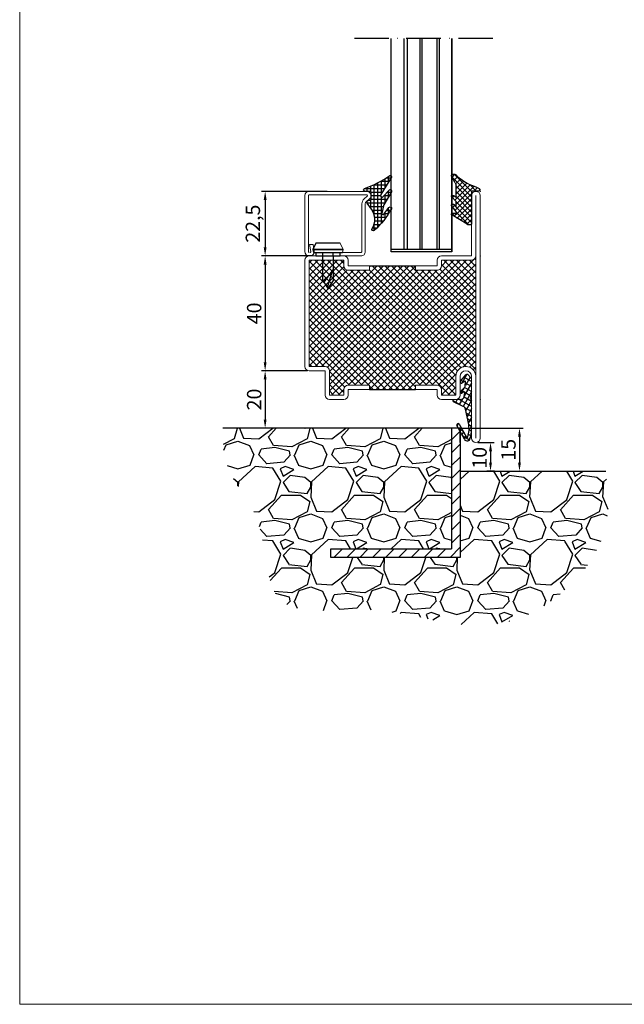
# Model space of a CAD drawing. Units: millimetres. Extents: x -3440 to 9141, y 7744 to 20539.
# Drawn here: x 1708 to 1919, y 10519 to 10862 of the extents above; entities that cross this region are included whole.
import ezdxf

# ---------------------------------------------------------------- set-up
doc = ezdxf.new("R2010")
doc.units = ezdxf.units.MM
doc.linetypes.add('ACAD_ISO10W100', pattern=[18, 12, -3, 0, -3])
doc.layers.add('TEXT', color=7, linetype='Continuous', lineweight=15)
doc.layers.add('Основной 1', color=152, linetype='Continuous', lineweight=15)
for name, color, linetype in [('размер', 253, 'Continuous'), ('Размер 1', 252, 'Continuous'), ('Размер 2', 240, 'Continuous')]:
    doc.layers.add(name, color=color, linetype=linetype)
doc.styles.get("Standard").update_dxf_attribs({"font": 'ARIALUNI.TTF'})
doc.dimstyles.new('Раз.5', dxfattribs={"dimtxt": 5, "dimasz": 3, "dimexe": 1.25, "dimexo": 0.625, "dimtad": 1, "dimtxsty": 'Standard', "dimcen": 2.5, "dimclrd": 256, "dimclre": 256, "dimadec": 0, "dimazin": 0, "dimtfac": 1, "dimtmove": 0, "dimatfit": 3, "dimfxl": 0, "dimlwd": -1, "dimlwe": -1, "dimarcsym": 0})

# ---------------------------------------------------------------- blocks, each defined once
blk = doc.blocks.new('4102')
at = {"layer": 'Размер 1'}
h = blk.add_hatch(dxfattribs=at)
h.set_pattern_fill('ANSI37', color=256, scale=0.5)
h.set_pattern_definition([(45, (6391.5491, -2407.8011), (-1.122532, 1.122532), []), (135, (6391.5491, -2407.8011), (-1.122532, -1.122532), [])])
h.paths.add_polyline_path([(5, 27.5), (3.5, 27.5), (3.5, 11.5), (5, 11.5), (5, 4, -0.414214), (3.5, 2.5), (1.5, 2.5), (1.5, -2.5), (8, -2.5, -0.414214), (11.5, -6, -0.414214), (8.1, -9.4), (50, -9.4, -0.413748), (48.5, -7.9), (48.5, 2.5), (46.5, 2.5, -0.414214), (45, 4), (45, 11.5), (46.5, 11.5), (46.5, 27.5), (45, 27.5), (45, 35, -0.414214), (46.5, 36.5), (48.5, 36.5), (48.5, 48.5), (11.5, 48.5), (11.5, 43, -0.414214), (10, 41.5), (1.5, 41.5), (1.5, 36.5), (3.5, 36.5, -0.414214), (5, 35)])
at = {"layer": 'Основной 1'}
for p, q in [((10, 43), (10, 48.5)), ((11.5, 50), (48.5, 50)), ((48.5, 48.5), (11.5, 48.5)), ((11.5, 48.5), (11.5, 43)), ((48.5, 36.5), (48.5, 48.5)), ((50, 48.5), (50, 36.5)), ((0, 36.5), (0, 41.5)), ((1.5, 43), (10, 43)), ((10, 41.5), (1.5, 41.5)), ((1.5, 41.5), (1.5, 36.5)), ((1.5, 36.5), (3.5, 36.5)), ((1.5, 35), (3.5, 35)), ((3.5, 27.5), (3.5, 35)), ((5, 35), (5, 27.5)), ((45, 35), (45, 27.5)), ((48.5, 36.5), (46.5, 36.5)), ((46.5, 27.5), (46.5, 35)), ((48.5, 35), (46.5, 35)), ((3.5, 27.5), (5, 27.5)), ((46.5, 27.5), (45, 27.5)), ((3.5, 11.5), (3.5, 4)), ((3.5, 11.5), (5, 11.5)), ((5, 4), (5, 11.5)), ((46.5, 11.5), (45, 11.5)), ((45, 4), (45, 11.5)), ((46.5, 11.5), (46.5, 4)), ((45, 8.5), (45, 8.5)), ((1.5, 4), (3.5, 4)), ((48.5, 4), (46.5, 4)), ((0, -2.5), (0, 2.5)), ((1.5, 2.5), (1.5, -2.5)), ((1.5, 2.5), (3.5, 2.5)), ((48.5, 2.5), (46.5, 2.5)), ((48.5, -7.9), (48.5, 2.5)), ((50, 2.5), (50, -8)), ((1.5, -2.5), (8, -2.5)), ((8, -4), (1.5, -4)), ((-13.5, -8), (8, -8)), ((8.1, -9.4), (-13.5, -9.4)), ((-13.5, -9.4), (-13.5, -9.5)), ((-13.5, -9.5), (71, -9.5)), ((45, -9.5), (40, -9.5)), ((50, -8), (71, -8)), ((71, -9.4), (50, -9.4)), ((71, -9.5), (71, -9.4)), ((71, -11), (-13.5, -11))]:
    blk.add_line(p, q, dxfattribs=at)
for centre, radius, start, end in [((11.5, 48.5), 1.5, 90, 180), ((48.5, 48.5), 1.5, 0, 90), ((1.5, 41.5), 1.5, 90, 180), ((10, 43), 1.5, 270, 0), ((1.5, 36.5), 1.5, 180, 270), ((3.5, 35), 1.5, 0, 90), ((46.5, 35), 1.5, 90, 180), ((48.5, 36.5), 1.5, 270, 0), ((1.5, 2.5), 1.5, 90, 180), ((3.5, 4), 1.5, 270, 0), ((46.5, 4), 1.5, 180, 270), ((48.5, 2.5), 1.5, 0, 90), ((1.5, -2.5), 1.5, 180, 270), ((8, -6), 3.5, 0, 90), ((8, -6), 2, 0, 90), ((8, -6), 2, 270, 0), ((8.1, -6), 3.4, 270, 0), ((-13.5, -9.5), 1.5, 90, 180), ((-13.5, -9.5), 1.5, 180, 270), ((50, -7.9), 1.5, 180, 270), ((71, -9.5), 1.5, 0, 90), ((71, -9.5), 1.5, 270, 0)]:
    blk.add_arc(centre, radius, start, end, dxfattribs=at)
for p in [(10, 50), (50, 50), (50, 50), (0, -4), (-15, -11), (-15, -11), (-10, -11), (0, -11), (50, -11), (72.5, -11)]:
    blk.add_point(p, dxfattribs=at)
at = {"layer": 'Размер 1'}
for p, q in [((3.5, 27.5), (3.5, 11.5)), ((46.5, 27.5), (46.5, 11.5))]:
    blk.add_line(p, q, dxfattribs=at)
blk = doc.blocks.new('*D871')
at = {"layer": 'Defpoints', "color": 0, "transparency": 16777216}
for p in [(1867.24, 10714.4), (1872.31, 10704.4), (1874.35, 10704.4)]:
    blk.add_point(p, dxfattribs=at)
at = {"layer": 'размер', "transparency": 16777216}
for p, q in [((1867.86, 10714.4), (1873.56, 10714.4)), ((1872.31, 10711.4), (1872.31, 10707.4)), ((1873.72, 10704.4), (1871.06, 10704.4))]:
    blk.add_line(p, q, dxfattribs=at)
for points in [[(1871.81, 10711.4), (1872.81, 10711.4), (1872.31, 10714.4)], [(1871.81, 10707.4), (1872.81, 10707.4), (1872.31, 10704.4)]]:
    blk.add_solid(points, dxfattribs=at)
at = {"layer": 'размер', "color": 0, "transparency": 16777216, "insert": (1869.13, 10709.09), "char_height": 5, "attachment_point": 5, "rotation": 90}
blk.add_mtext('10', dxfattribs=at)
blk = doc.blocks.new('*D884')
at = {"layer": 'Defpoints', "color": 0, "transparency": 16777216}
for p in [(1861.74, 10719.4), (1880.67, 10704.4), (1882.38, 10704.4)]:
    blk.add_point(p, dxfattribs=at)
at = {"layer": 'размер', "transparency": 16777216}
for p, q in [((1862.36, 10719.4), (1883.63, 10719.4)), ((1882.38, 10716.4), (1882.38, 10707.4)), ((1881.29, 10704.4), (1883.63, 10704.4))]:
    blk.add_line(p, q, dxfattribs=at)
for points in [[(1881.88, 10716.4), (1882.88, 10716.4), (1882.38, 10719.4)], [(1881.88, 10707.4), (1882.88, 10707.4), (1882.38, 10704.4)]]:
    blk.add_solid(points, dxfattribs=at)
at = {"layer": 'размер', "color": 0, "transparency": 16777216, "insert": (1879.2, 10711.9), "char_height": 5, "attachment_point": 5, "rotation": 90}
blk.add_mtext('15', dxfattribs=at)
blk = doc.blocks.new('пиывпае')
at = {"layer": 'TEXT', "color": 7}
for p, q in [((5976.99, 10634.81), (5975.79, 10634.81)), ((5976.99, 10625.56), (5977.99, 10625.31)), ((5977.99, 10625.31), (5980.19, 10626.36))]:
    blk.add_line(p, q, dxfattribs=at)
at = {"layer": 'Размер 1', "color": 7}
for p, q in [((5976.99, 10634.81), (5975.79, 10634.81)), ((5977.99, 10635.81), (5976.99, 10635.56)), ((5976.99, 10635.56), (5976.99, 10625.56)), ((5977.99, 10625.31), (5977.99, 10635.81)), ((5977.99, 10635.81), (5977.99, 10625.31)), ((5980.19, 10634.76), (5977.99, 10635.81)), ((5980.19, 10626.36), (5980.19, 10634.76)), ((5975.79, 10626.31), (5976.99, 10626.31))]:
    blk.add_line(p, q, dxfattribs=at)
at = {"layer": 'Размер 1'}
for p, q in [((5967.29, 10632.36), (5975.79, 10632.36)), ((5965.29, 10630.56), (5970.94, 10628.83)), ((5975.79, 10628.76), (5967.29, 10628.76))]:
    blk.add_line(p, q, dxfattribs=at)
at = {"layer": 'Размер 2', "color": 252}
for p, q in [((5975.79, 10634.81), (5975.79, 10626.31)), ((5967.29, 10632.36), (5964.39, 10630.56)), ((5970.94, 10628.83), (5966.67, 10631.98)), ((5967.29, 10628.76), (5964.39, 10630.56))]:
    blk.add_line(p, q, dxfattribs=at)
at = {"layer": 'Размер 2', "color": 7}
for p, q in [((5975.79, 10632.36), (5976.99, 10632.36)), ((5975.79, 10628.76), (5976.99, 10628.77))]:
    blk.add_line(p, q, dxfattribs=at)
blk = doc.blocks.new('*X221')
at = {"color": 0}
for p, q in [((1.65, 18.38), (0.12, 18.38)), ((1.06, 18.77), (1.06, 16.84)), ((2.31, 17.96), (2.31, 14.79)), ((3.56, 17.22), (3.56, 12.74)), ((3.72, 17.13), (0.88, 17.13)), ((1.06, 13.77), (1.06, 11.62)), ((6.19, 15.88), (1.65, 15.88)), ((9.31, 14.63), (2.41, 14.63)), ((4.81, 16.55), (4.81, 1.09)), ((6.06, 15.94), (6.06, 5.73)), ((7.31, 15.39), (7.31, 13.59)), ((8.56, 14.9), (8.56, 13.63)), ((1.41, 13.38), (0.05, 13.38)), ((2.52, 12.13), (0.77, 12.13)), ((7.06, 10.88), (1.49, 10.88)), ((2.31, 12.37), (2.31, 9.44)), ((7.08, 13.38), (3.17, 13.38)), ((3.56, 11.74), (3.56, 2.43)), ((7.06, 12.13), (3.79, 12.13)), ((7.31, 10.6), (7.31, 7.94)), ((1.49, 7.13), (0.18, 7.13)), ((1.06, 7.7), (1.06, 5.71)), ((8.52, 9.63), (2.2, 9.63)), ((7.64, 8.38), (2.78, 8.38)), ((6.74, 7.13), (3.03, 7.13)), ((8.56, 9.99), (8.56, 9.79)), ((2.42, 5.88), (0.95, 5.88)), ((5.81, 4.63), (1.81, 4.63)), ((2.31, 6.02), (2.31, 3.95)), ((6.12, 5.88), (3.27, 5.88)), ((5.78, 3.38), (2.76, 3.38)), ((6.02, 2.13), (3.83, 2.13)), ((6.55, 0.88), (5.02, 0.88)), ((6.06, 1.98), (6.06, -0.07))]:
    blk.add_line(p, q, dxfattribs=at)
blk = doc.blocks.new('*D904')
at = {"layer": 'Defpoints', "color": 0, "transparency": 16777216}
for p in [(1816.15, 10801.9), (1793.88, 10779.4), (1810.87, 10779.4)]:
    blk.add_point(p, dxfattribs=at)
at = {"layer": 'размер', "transparency": 16777216}
for p, q in [((1815.52, 10801.9), (1792.63, 10801.9)), ((1793.88, 10798.9), (1793.88, 10782.4)), ((1810.24, 10779.4), (1792.63, 10779.4))]:
    blk.add_line(p, q, dxfattribs=at)
for points in [[(1793.38, 10798.9), (1794.38, 10798.9), (1793.88, 10801.9)], [(1793.38, 10782.4), (1794.38, 10782.4), (1793.88, 10779.4)]]:
    blk.add_solid(points, dxfattribs=at)
at = {"layer": 'размер', "color": 0, "transparency": 16777216, "insert": (1790.25, 10790.65), "char_height": 5, "attachment_point": 5, "rotation": 90}
blk.add_mtext('22,5', dxfattribs=at)
blk = doc.blocks.new('*D905')
at = {"layer": 'Defpoints', "color": 0, "transparency": 16777216}
for p in [(1801.44, 10779.4), (1793.88, 10739.4), (1809.24, 10739.4)]:
    blk.add_point(p, dxfattribs=at)
at = {"layer": 'размер', "transparency": 16777216}
for p, q in [((1800.81, 10779.4), (1792.63, 10779.4)), ((1793.88, 10776.4), (1793.88, 10742.4)), ((1808.61, 10739.4), (1792.63, 10739.4))]:
    blk.add_line(p, q, dxfattribs=at)
for points in [[(1793.38, 10776.4), (1794.38, 10776.4), (1793.88, 10779.4)], [(1793.38, 10742.4), (1794.38, 10742.4), (1793.88, 10739.4)]]:
    blk.add_solid(points, dxfattribs=at)
at = {"layer": 'размер', "color": 0, "transparency": 16777216, "insert": (1790.7, 10759.4), "char_height": 5, "attachment_point": 5, "rotation": 90}
blk.add_mtext('40', dxfattribs=at)
blk = doc.blocks.new('ne5ujh')
at = {"layer": 'размер'}
h = blk.add_hatch(dxfattribs=at)
h.set_pattern_fill('ANSI37', color=256, scale=0.4, style=0)
h.paths.add_polyline_path([(1424.89, 13795.69, 0.047809), (1423.45, 13799.23, 0.772703), (1422.52, 13798.98), (1422.52, 13796.6), (1411.22, 13796.6, 0.161479), (1411.03, 13796.54, 0.099687), (1410.86, 13796.35, 0.075986), (1410.76, 13796.08, 0.055468), (1410.72, 13795.77, 0.063459), (1410.76, 13795.45, 0.067983), (1410.86, 13795.18, 0.067091), (1410.96, 13795.05), (1414.25, 13789.7, 0.045821), (1414.31, 13789.65, 0.146962), (1414.46, 13789.6, 0.175985), (1414.61, 13789.65, 0.085502), (1414.74, 13789.79, 0.090149), (1414.83, 13790.01, 0.041369), (1414.86, 13790.27, 0.077595), (1414.83, 13790.52, 0.053863), (1414.74, 13790.74, 0.07935), (1414.67, 13790.83), (1414.33, 13791.18), (1415.29, 13791.18, -0.147732), (1415.5, 13791.12), (1417.54, 13789.64, 0.147753), (1417.66, 13789.6, 0.18221), (1417.78, 13789.64, 0.079428), (1417.87, 13789.74, 0.096233), (1417.94, 13789.91, 0.035328), (1417.96, 13790.1, 0.083668), (1417.94, 13790.29, 0.047814), (1417.87, 13790.45, 0.089294), (1417.82, 13790.53), (1417.13, 13791.18), (1418.8, 13791.18, -0.161433), (1419.03, 13791.11), (1420.6, 13789.66, 0.169802), (1420.74, 13789.6, 0.197844), (1420.86, 13789.64, 0.064262), (1420.96, 13789.74, 0.111485), (1421.02, 13789.91, 0.020227), (1421.04, 13790.1, 0.098881), (1421.02, 13790.29, 0.032702), (1420.96, 13790.45, 0.081003), (1420.92, 13790.5), (1420.35, 13791.18), (1424.22, 13791.18, -0.126094), (1425.42, 13790.87), (1427.78, 13789.64, 0.116792), (1427.93, 13789.6, 0.17086), (1428.12, 13789.66, 0.090515), (1428.28, 13789.84, 0.085137), (1428.39, 13790.11, 0.046352), (1428.43, 13790.43, 0.072594), (1428.39, 13790.75, 0.058853), (1428.28, 13791.02, 0.102868), (1428.14, 13791.18, -0.09626)])
at = {"layer": 'Размер 1'}
for p, q in [((1422.52, 13796.6), (1411.22, 13796.6)), ((1422.52, 13798.98), (1422.52, 13796.6)), ((1410.96, 13795.05), (1414.25, 13789.7)), ((1414.67, 13790.83), (1414.33, 13791.18)), ((1414.33, 13791.18), (1415.29, 13791.18)), ((1415.53, 13791.1), (1417.54, 13789.64)), ((1417.82, 13790.53), (1417.13, 13791.18)), ((1417.13, 13791.18), (1418.8, 13791.18)), ((1419.03, 13791.11), (1420.6, 13789.66)), ((1420.92, 13790.5), (1420.35, 13791.18)), ((1420.35, 13791.18), (1424.22, 13791.18)), ((1425.42, 13790.87), (1427.78, 13789.64))]:
    blk.add_line(p, q, dxfattribs=at)
for centre, radius, start, end in [((1423.02, 13798.98), 0.5, 25.8241, 180.0274), ((1412.17, 13795.75), 1.45, 166.8444, 179.5438), ((1411.69, 13795.86), 0.964, 149.463, 166.8444), ((1411.39, 13796.04), 0.615, 126.6916, 149.463), ((1411.22, 13796.28), 0.32, 90, 126.6916), ((1405.74, 13789.97), 19.98, 16.6334, 27.4963), ((1411.99, 13795.76), 1.27, 179.5438, 194.068), ((1411.8, 13795.71), 1.08, 194.068, 209.6246), ((1411.36, 13795.46), 0.572, 209.6246, 224.9778), ((1438.12, 13801.82), 14.58, 204.836, 226.8294), ((1414.54, 13789.98), 0.399, 224.4437, 234.9377), ((1414.47, 13789.88), 0.28, 234.9377, 268.3795), ((1414.47, 13789.83), 0.236, 268.3795, 308.3034), ((1414.26, 13790.1), 0.572, 308.3034, 327.8514), ((1414.41, 13790.56), 0.377, 28.0124, 46.1601), ((1413.78, 13790.23), 1.08, 15.6799, 28.0124), ((1414.19, 13790.14), 0.651, 327.8514, 348.4563), ((1414.03, 13790.3), 0.833, 357.9319, 15.6799), ((1413.31, 13790.32), 1.56, 348.4563, 357.9319), ((1415.29, 13790.8), 0.386, 51.7523, 90), ((1417.67, 13789.82), 0.219, 234.0689, 267.6883), ((1417.67, 13789.77), 0.171, 267.6883, 308.9946), ((1417.49, 13790), 0.461, 308.9946, 327.1601), ((1417.64, 13790.33), 0.267, 27.3212, 47.7317), ((1417.06, 13790.03), 0.916, 16.3713, 27.3212), ((1417.49, 13789.99), 0.458, 327.1601, 349.1474), ((1417.38, 13790.13), 0.58, 357.2407, 16.3713), ((1416.6, 13790.16), 1.37, 349.1474, 357.2407), ((1418.8, 13790.8), 0.384, 53.3187, 90), ((1420.76, 13789.84), 0.24, 227.4112, 265.9592), ((1420.76, 13789.76), 0.159, 265.9592, 310.7236), ((1420.49, 13790.07), 0.569, 310.7236, 325.4311), ((1420.79, 13790.37), 0.183, 25.5923, 44.1163), ((1419.75, 13789.87), 1.34, 18.1001, 25.5923), ((1420.63, 13789.97), 0.397, 325.4311, 350.8765), ((1420.55, 13790.14), 0.492, 355.5117, 18.1001), ((1418.67, 13790.28), 2.38, 350.8765, 355.5117), ((1424.22, 13788.68), 2.5, 61.2535, 90.0005), ((1427.93, 13789.93), 0.336, 242.3035, 268.9495), ((1427.93, 13789.9), 0.304, 268.9495, 307.7333), ((1427.7, 13790.2), 0.676, 307.7333, 328.4213), ((1427.82, 13790.77), 0.521, 28.5825, 52.0754), ((1427.19, 13790.43), 1.24, 15.11, 28.5825), ((1427.55, 13790.29), 0.861, 328.4213, 347.8864), ((1427.32, 13790.46), 1.11, 358.5018, 15.11), ((1426.69, 13790.48), 1.74, 347.8864, 358.5018)]:
    blk.add_arc(centre, radius, start, end, dxfattribs=at)
blk = doc.blocks.new('*D1526')
at = {"layer": 'Defpoints', "color": 0, "transparency": 16777216}
for p in [(1809.24, 10739.4), (1793.88, 10719.4), (1809.24, 10719.4)]:
    blk.add_point(p, dxfattribs=at)
at = {"layer": 'размер', "transparency": 16777216}
for p, q in [((1808.61, 10739.4), (1792.63, 10739.4)), ((1793.88, 10736.4), (1793.88, 10722.4)), ((1808.61, 10719.4), (1792.63, 10719.4))]:
    blk.add_line(p, q, dxfattribs=at)
for points in [[(1793.38, 10736.4), (1794.38, 10736.4), (1793.88, 10739.4)], [(1793.38, 10722.4), (1794.38, 10722.4), (1793.88, 10719.4)]]:
    blk.add_solid(points, dxfattribs=at)
at = {"layer": 'размер', "color": 0, "transparency": 16777216, "insert": (1790.7, 10729.4), "char_height": 5, "attachment_point": 5, "rotation": 90}
blk.add_mtext('20', dxfattribs=at)

msp = doc.modelspace()

# ---------------------------------------------------------------- hatches: boundary and pattern name
at = {"layer": 'размер'}
h = msp.add_hatch(dxfattribs=at)
h.set_pattern_fill('ANSI31', color=252)
h.set_pattern_definition([(45, (4781.3837, 8703.331), (-2.245064, 2.245064), [])])
h.paths.add_polyline_path([(1858.739, 10719.399), (1861.132, 10719.399), (1861.739, 10718.271), (1861.739, 10674.399), (1816.739, 10674.399), (1816.739, 10677.399), (1858.739, 10677.399)])
at = {"layer": 'Размер 2'}
h = msp.add_hatch(dxfattribs=at)
h.set_pattern_fill('GRAVEL', color=252)
h.set_pattern_definition([(228.01279, (4799.6717, 8728.731), (-203.2, -228.6), [3.41721, -338.30484]), (184.96974, (4797.3857, 8726.191), (304.79999988, 25.40000145), [5.86405, -580.54049]), (132.510447, (4791.5437, 8725.683), (254.0000001, -279.3999999), [4.13482, -409.34723]), (267.27369, (4781.6377, 8719.333), (25.40000005, 508), [5.34005, -528.66437]), (292.833654, (4781.3837, 8713.999), (-127, 304.8), [5.23634, -518.39808]), (357.27369, (4783.4157, 8709.173), (-508, 25.40000005), [5.34005, -528.66437]), (37.69424, (4788.7497, 8708.919), (-330.19999999, -254.00000002), [7.06194, -699.13115]), (72.255328, (4794.3377, 8713.237), (177.80000005, 558.79999998), [6.6672, -660.05257]), (121.429566, (4796.3697, 8719.587), (-203.20000003, 330.2), [5.35813, -530.45546]), (175.23636, (4793.5757, 8724.159), (279.4, -25.4), [6.11713, -299.73937]), (222.397438, (4787.4797, 8724.667), (-304.79999999, -279.40000001), [7.91078, -783.16773]), (138.814075, (4806.7837, 8719.079), (-177.8, 152.4), [2.70005, -267.30566]), (171.469234, (4804.7517, 8720.857), (330.2, -50.79999994), [5.13682, -508.54639]), (225, (4799.672, 8721.619), (-4e-15, -25.4), [3.5921, -32.32893]), (203.19859, (4797.8937, 8724.667), (127, 50.8), [1.93441, -191.50622]), (291.80141, (4796.1157, 8723.905), (-25.4, 76.2), [2.73566, -134.04753]), (30.96376, (4797.1317, 8721.365), (76.2, 50.8), [4.4432, -143.66298]), (161.56505, (4800.942, 8723.651), (50.8, -25.4), [3.21287, -77.10898]), (16.38954, (4781.3837, 8723.905), (254, 76.2), [4.50088, -445.58827]), (70.346176, (4785.7017, 8725.175), (-101.6, -279.4), [3.77599, -373.82216]), (293.19859, (4800.9417, 8728.731), (-50.8, 127), [3.8688, -189.57184]), (343.61046, (4802.4657, 8725.175), (-254, 76.2), [4.50088, -445.58827]), (339.443955, (4781.3837, 8708.157), (-127, 50.8), [4.34035, -212.67734]), (294.77514, (4785.4477, 8706.633), (-127.00000015, 279.3999999), [3.63672, -360.03593]), (66.80141, (4801.1957, 8703.331), (50.8, 127), [3.8688, -189.57184]), (17.354025, (4802.7197, 8706.887), (-330.2, -101.6), [4.25783, -421.52376]), (69.443955, (4788.7497, 8703.331), (-50.8, -127), [2.17018, -214.84752]), (101.30993, (4799.6717, 8703.331), (-25.4, 101.6), [1.29515, -128.21995]), (165.96376, (4799.418, 8704.601), (76.2, -25.4), [5.23634, -99.49055]), (186.009006, (4794.3377, 8705.871), (254, 25.4), [4.85267, -480.41365]), (303.69007, (4797.132, 8719.079), (-25.4, 50.8), [3.66324, -87.91776]), (353.157227, (4799.1637, 8716.031), (431.8, -50.79999998), [6.39557, -633.16009]), (60.945396, (4805.5137, 8715.269), (-101.6, -177.8), [2.61508, -258.89392]), (90, (4806.784, 8717.555), (-25.4, 25.4), [1.524, -23.876]), (120.25644, (4793.8297, 8706.633), (101.6, -177.8), [3.52867, -349.3394]), (48.01279, (4792.0517, 8709.681), (203.2, 228.6), [6.83443, -334.88762]), (0, (4796.624, 8714.76), (25.4, 25.4), [6.604, -18.796]), (325.304846, (4803.2277, 8714.761), (254.0000001, -177.79999986), [4.0161, -397.59317]), (254.0546, (4806.5297, 8712.475), (-25.4, -101.6), [3.69829, -181.2165]), (207.645975, (4805.5137, 8708.919), (-482.60000002, -253.99999997), [6.02145, -596.12464]), (175.42608, (4800.1797, 8706.125), (-330.2, 25.4), [6.3703, -630.65846])])
edge = h.paths.add_edge_path()
edge.add_line((1861.739, 10704.401), (1912.432, 10704.401))
edge.add_spline(control_points=[(1912.432, 10704.401), (1913.061, 10698.125), (1915.363, 10675.153), (1875.843, 10640.477), (1837.69, 10660.283), (1792.183, 10651.899), (1795.75, 10688.131), (1779.274, 10703.511), (1779.215, 10715.078), (1779.193, 10719.399)], knot_values=[0, 0, 0, 0, 18.6191032, 68.1482554, 117.2252603, 145.7126193, 176.2117834, 197.2355569, 209.7721572, 209.7721572, 209.7721572, 209.7721572], degree=3, periodic=0)
edge.add_line((1779.193, 10719.399), (1858.739, 10719.399))
edge.add_line((1858.739, 10719.399), (1858.739, 10677.399))
edge.add_line((1858.739, 10677.399), (1816.739, 10677.399))
edge.add_line((1816.739, 10677.399), (1816.739, 10674.399))
edge.add_line((1816.739, 10674.399), (1861.739, 10674.399))
edge.add_line((1861.739, 10674.399), (1861.739, 10704.401))

# ---------------------------------------------------------------- linework, layer by layer
at = {"layer": 'TEXT'}
for p, q in [((1864.479, 10738.076), (1864.149, 10738.266)), ((1865.739, 10736.24), (1865.739, 10730.737)), ((1865.739, 10729.16), (1865.739, 10718.891)), ((1865.739, 10718.891), (1865.27, 10715.884))]:
    msp.add_line(p, q, dxfattribs=at)
msp.add_lwpolyline([(2421.273, 11526.757), (1708.473, 11526.757), (1708.473, 10518.757), (2421.273, 10518.757)], close=True, dxfattribs=at)
for centre, radius, start, end in [((1864.154, 10737.916), 0.35, 40.70952, 139.58977), ((1864.739, 10736.24), 1, 0.00104, 40.70952), ((1865.752, 10729.949), 0.548, 111.62162, 248.37082), ((1865.439, 10730.737), 0.3, 291.62162, 0.00104), ((1859.545, 10729.153), 0.25, 89.02447, 180), ((1859.992, 10755.401), 26.001, 269.02447, 274.79098), ((1865.439, 10729.16), 0.3, 0, 68.37082)]:
    msp.add_arc(centre, radius, start, end, dxfattribs=at)
for p in [(1861.739, 10729.4), (1807.739, 10719.399)]:
    msp.add_point(p, dxfattribs=at)
at = {"layer": 'Основной 1'}
for p, q in [((1807.739, 10800.4), (1807.739, 10780.9)), ((1808.939, 10780.9), (1808.939, 10800.4)), ((1809.239, 10801.9), (1829.239, 10801.9)), ((1829.239, 10801.9), (1809.239, 10801.9)), ((1824.489, 10801.9), (1809.239, 10801.9)), ((1809.239, 10800.7), (1824.489, 10800.7)), ((1829.239, 10800.7), (1809.489, 10800.7)), ((1828.333, 10799.257), (1829.431, 10800.169)), ((1829.431, 10800.169), (1828.333, 10799.257)), ((1830.198, 10799.246), (1829.1, 10798.334)), ((1829.1, 10798.334), (1830.198, 10799.246)), ((1808.939, 10797.9), (1808.939, 10780.9)), ((1827.539, 10780.9), (1827.539, 10797.574)), ((1828.739, 10780.9), (1828.739, 10797.565)), ((1827.539, 10795.065), (1827.539, 10780.9)), ((1809.353, 10783.4), (1810.572, 10783.4)), ((1809.785, 10780.952), (1809.353, 10783.4)), ((1810.572, 10783.4), (1809.353, 10783.4)), ((1809.353, 10783.4), (1809.785, 10780.952)), ((1810.572, 10783.4), (1809.353, 10783.4)), ((1809.353, 10783.4), (1809.785, 10780.952)), ((1810.572, 10783.4), (1810.967, 10781.16)), ((1810.967, 10781.16), (1810.572, 10783.4)), ((1810.967, 10781.16), (1810.572, 10783.4)), ((1827.239, 10780.6), (1819.989, 10780.6)), ((1819.989, 10779.4), (1827.239, 10779.4)), ((1827.351, 10779.4), (1820.101, 10779.4)), ((1824.739, 10780.6), (1827.239, 10780.6))]:
    msp.add_line(p, q, dxfattribs=at)
for centre, radius, start, end in [((1809.239, 10800.4), 1.5, 90, 180), ((1809.239, 10800.4), 0.3, 89.99942, 180), ((1829.739, 10797.565), 2.2, 129.72833, 180), ((1829.739, 10797.565), 2.2, 129.72793, 180.0004), ((1829.239, 10800.4), 1.5, 309.72825, 89.9996), ((1829.239, 10800.4), 0.3, 309.72823, 89.99997), ((1829.739, 10797.565), 1, 129.72801, 180), ((1809.239, 10780.9), 1.5, 180, 270), ((1809.239, 10780.9), 0.3, 180, 270), ((1809.239, 10780.9), 0.3, 179.99851, 270.00004), ((1809.489, 10780.9), 1.5, 270, 10.0004), ((1809.489, 10780.9), 0.3, 270, 9.99988), ((1809.489, 10780.9), 0.3, 270.00272, 9.99988), ((1827.239, 10780.9), 0.3, 269.59137, 0), ((1827.239, 10780.9), 1.5, 270, 0.00029)]:
    msp.add_arc(centre, radius, start, end, dxfattribs=at)
at = {"layer": 'размер', "color": 7}
msp.add_line((1858.739, 10719.399), (1779.193, 10719.399), dxfattribs=at)
at = {"layer": 'размер', "color": 5}
for p, q in [((1861.739, 10719.399), (1858.739, 10719.399)), ((1858.739, 10719.399), (1858.739, 10677.399)), ((1861.739, 10719.399), (1861.739, 10674.399)), ((1816.739, 10674.399), (1816.739, 10677.399)), ((1816.739, 10677.399), (1858.739, 10677.399)), ((1861.739, 10674.399), (1816.739, 10674.399))]:
    msp.add_line(p, q, dxfattribs=at)
at = {"layer": 'размер'}
msp.add_line((1861.739, 10714.4), (1861.739, 10719.399), dxfattribs=at)
at = {"layer": 'Размер 1'}
for p, q in [((1837.788, 10781.597), (1837.788, 10855.088)), ((1837.788, 10780.884), (1837.788, 10855.088)), ((1842.285, 10781.597), (1842.285, 10855.088)), ((1843.446, 10781.597), (1843.446, 10855.088)), ((1847.811, 10781.597), (1847.811, 10855.088)), ((1848.537, 10781.597), (1848.537, 10855.088)), ((1853.707, 10781.597), (1853.707, 10855.088)), ((1854.578, 10781.597), (1854.578, 10855.088)), ((1858.788, 10855.088), (1858.788, 10781.597)), ((1858.788, 10781.597), (1858.788, 10855.088)), ((1858.788, 10855.088), (1858.788, 10780.884)), ((1858.788, 10780.884), (1858.788, 10855.088)), ((1858.788, 10781.597), (1837.788, 10781.597)), ((1858.788, 10780.884), (1837.788, 10780.884)), ((1861.835, 10735.731), (1863.888, 10738.143)), ((1864.106, 10738.263), (1862.278, 10735.097)), ((1865.739, 10735.616), (1863.055, 10737.165)), ((1865.228, 10737.205), (1863.543, 10734.287)), ((1864.42, 10738.144), (1865.497, 10736.892)), ((1861.846, 10732.201), (1863.361, 10733.71)), ((1862.931, 10735.505), (1862.067, 10736.004)), ((1863.273, 10735.725), (1862.356, 10735.136)), ((1865.739, 10735.092), (1863.169, 10730.64)), ((1865.739, 10732.152), (1863.243, 10733.593)), ((1863.537, 10734.117), (1863.581, 10735.551)), ((1865.739, 10733.884), (1863.568, 10735.137)), ((1863.005, 10733.355), (1861.983, 10731.585)), ((1862.966, 10732.021), (1862.143, 10732.496)), ((1863.089, 10732.097), (1862.313, 10731.616)), ((1865.739, 10732.092), (1862.803, 10727.005)), ((1865.739, 10728.688), (1863.089, 10730.218)), ((1863.111, 10730.314), (1863.393, 10731.893)), ((1865.613, 10730.493), (1863.374, 10731.786)), ((1859.295, 10728.851), (1859.295, 10729.153)), ((1861.986, 10727.391), (1859.295, 10728.944)), ((1862.787, 10727.012), (1859.467, 10728.579)), ((1860.727, 10729.41), (1860.08, 10728.29)), ((1865.739, 10726.956), (1861.437, 10729.44)), ((1862.563, 10729.59), (1861.441, 10727.648)), ((1865.739, 10725.224), (1863.272, 10726.648)), ((1865.739, 10729.092), (1863.705, 10725.568)), ((1864.797, 10720.718), (1863.611, 10725.985)), ((1865.739, 10723.492), (1863.938, 10724.531)), ((1865.739, 10726.092), (1864.191, 10723.409)), ((1863.214, 10715.532), (1860.621, 10720.348)), ((1861.077, 10721.017), (1860.655, 10720.285)), ((1861.419, 10720.79), (1861.02, 10721.02)), ((1861.421, 10720.786), (1863.906, 10716.338)), ((1865.739, 10721.759), (1864.386, 10722.541)), ((1865.739, 10723.092), (1864.677, 10721.251)), ((1864.827, 10718.58), (1864.797, 10720.718)), ((1865.739, 10720.027), (1864.799, 10720.57)), ((1865.739, 10720.092), (1864.81, 10718.483)), ((1862.847, 10718.233), (1861.269, 10719.144)), ((1862.038, 10719.681), (1861.491, 10718.733)), ((1862.89, 10718.157), (1862.326, 10717.181)), ((1864.964, 10715.279), (1862.623, 10716.631)), ((1863.742, 10716.632), (1863.162, 10715.628)), ((1864.464, 10716.434), (1864.827, 10718.58)), ((1865.354, 10716.424), (1864.539, 10715.013)), ((1865.406, 10716.756), (1864.597, 10717.223)), ((1865.654, 10718.345), (1864.823, 10718.824))]:
    msp.add_line(p, q, dxfattribs=at)
at = {"layer": 'Размер 1', "color": 7}
msp.add_line((1861.739, 10704.401), (1912.432, 10704.401), dxfattribs=at)
at = {"layer": 'Размер 1'}
msp.add_lwpolyline([(1830.734, 10799.157), (1830.734, 10801.557, 0.4041018), (1830.444, 10801.857), (1828.622, 10801.92, -0.8312205), (1828.476, 10802.893, 0.0706039), (1837.229, 10807.382, -0.8145495), (1837.801, 10806.847), (1834.084, 10800.764, 0.9148986), (1835, 10800.086), (1837.004, 10802.342, -0.9024217), (1837.811, 10801.761), (1835.167, 10797.155, 0.0820539), (1835.053, 10796.85), (1834.531, 10794.191, 0.7980751), (1835.193, 10793.897), (1836.959, 10796.265, -0.5015423), (1837.805, 10796.265, -0.3178165), (1837.818, 10795.752, -0.0800435), (1831.871, 10788.288, -0.8731885), (1831.111, 10788.924, 0.3070205), (1830.884, 10795.654), (1829.361, 10797.745, -0.6134617), (1829.928, 10798.858), (1830.434, 10798.857, 0.4144285), (1830.734, 10799.157)], format="xyb", close=True, dxfattribs=at)
for centre, radius, start, end in [((1862.139, 10735.472), 0.4, 139.58977, 302.74924), ((1863.381, 10735.557), 0.2, 358.26865, 122.74924), ((1862.938, 10734.135), 0.6, 314.89747, 358.26865), ((1862.116, 10731.938), 0.377, 135.69835, 301.46089), ((1862.126, 10730.49), 1, 272.14191, 349.87533), ((1863.196, 10731.928), 0.2, 349.87533, 122.25317), ((1859.595, 10728.851), 0.3, 180, 244.73357), ((1862.147, 10725.656), 1.5, 12.69262, 64.73357), ((1861.022, 10720.564), 0.456, 29.19486, 208.30003), ((1864.168, 10716.484), 0.3, 209.19486, 350.40226), ((1864.183, 10716.053), 1.1, 208.30003, 351.12332)]:
    msp.add_arc(centre, radius, start, end, dxfattribs=at)
at = {"layer": 'Размер 2', "color": 252, "linetype": 'ACAD_ISO10W100'}
msp.add_line((1873.106, 10855.088), (1825.011, 10855.088), dxfattribs=at)

# ---------------------------------------------------------------- block references
at = {"layer": 'размер', "xscale": -1, "rotation": 270}
msp.add_blockref('ne5ujh', (-11930.882, 9379.463), dxfattribs=at)
at = {"layer": 'Размер 1', "extrusion": (0, 0, -1), "zscale": -1}
msp.add_blockref('*X221', (-1837.803, 10788.267), dxfattribs=at)
at = {"layer": 'Размер 1', "rotation": 90.00000000000001}
msp.add_blockref('4102', (1857.739, 10729.4), dxfattribs=at)
at = {"layer": 'Размер 2', "color": 252, "rotation": 89.99999999999999}
msp.add_blockref('пиывпае', (12446.301, 4803.613), dxfattribs=at)

# ---------------------------------------------------------------- dimensions: what is measured, and where the dimension line sits
at = {"layer": 'размер'}
for base, p1, p2, override, picture, middle in [((1793.881, 10779.4), (1816.149, 10801.9), (1810.868, 10779.4), {"dimfxl": 5}, '*D904', (1790.252, 10790.65)), ((1793.881, 10739.4), (1801.437, 10779.4), (1809.239, 10739.4), {"dimfxl": 5}, '*D905', (1790.702, 10759.4)), ((1793.881, 10719.399), (1809.239, 10739.398), (1809.239, 10719.399), {"dimfxl": 5}, '*D1526', (1790.702, 10729.398)), ((1882.38, 10704.401), (1861.739, 10719.399), (1880.67, 10704.401), {"dimfxl": 1.25}, '*D884', (1879.201, 10711.9))]:
    dim = msp.add_linear_dim(base=base, p1=p1, p2=p2, angle=90, dimstyle='Раз.5', override=override, dxfattribs=at)
    dim.commit()
    dim.dimension.update_dxf_attribs({"geometry": picture, "text_midpoint": middle})
dim = msp.add_linear_dim(base=(1872.312, 10704.401), p1=(1867.239, 10714.4), p2=(1874.347, 10704.401), angle=90, dimstyle='Раз.5', override={"dimfxl": 1.25}, dxfattribs=at)
dim.commit()
dim.dimension.update_dxf_attribs({"geometry": '*D871', "text_midpoint": (1872.312, 10709.089), "dimtype": 160})

doc.saveas('drawing.dxf')
